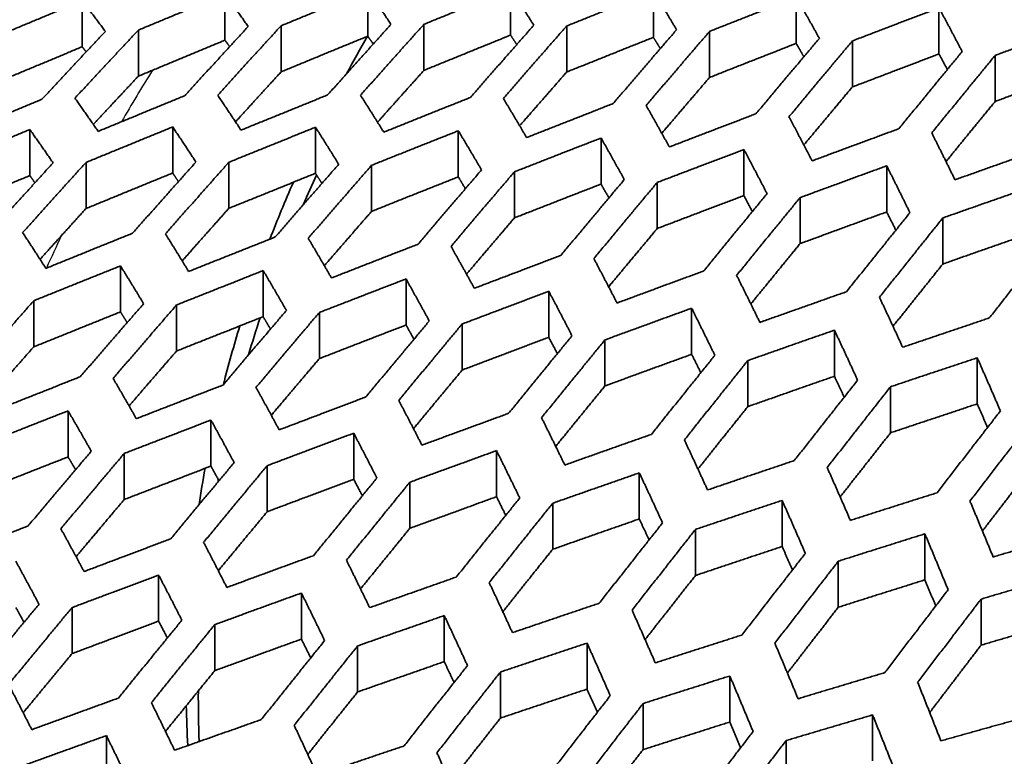
# Model space of a CAD drawing. Units: millimetres. Extents: x 14 to 1080, y -49 to 580.
# Drawn here: x 617 to 629, y 280 to 290 of the extents above; entities that cross this region are included whole.
import ezdxf

# ---------------------------------------------------------------- set-up
doc = ezdxf.new("R2010")
doc.units = ezdxf.units.MM
doc.header["$LTSCALE"] = 2
doc.layers.add('Visible (ISO)', color=7, linetype='Continuous', lineweight=35)
doc.layers.add('Visible Narrow (ISO)', color=7, linetype='Continuous', lineweight=25)

msp = doc.modelspace()

# ---------------------------------------------------------------- linework, layer by layer
at = {"layer": 'Visible (ISO)'}
for p, q in [((621.246, 289.483), (621.246, 290.076)), ((623.084, 289.497), (623.084, 290.09)), ((624.923, 289.468), (624.923, 290.061)), ((617.569, 289.347), (617.569, 289.94)), ((619.407, 289.432), (619.407, 290.025)), ((626.761, 289.39), (626.761, 289.983)), ((628.599, 289.254), (628.599, 289.848)), ((618.292, 288.968), (618.292, 289.561)), ((620.13, 289.024), (620.13, 289.617)), ((621.969, 289.043), (621.969, 289.636)), ((623.807, 289.022), (623.807, 289.615)), ((625.646, 288.952), (625.646, 289.545)), ((627.484, 288.829), (627.484, 289.422)), ((629.323, 288.643), (629.323, 289.236)), ((616.895, 287.688), (616.895, 288.281)), ((618.734, 287.722), (618.734, 288.315)), ((620.572, 287.718), (620.572, 288.311)), ((622.411, 287.672), (622.411, 288.265)), ((624.249, 287.579), (624.249, 288.172)), ((626.088, 287.431), (626.088, 288.024)), ((617.618, 287.264), (617.618, 287.858)), ((619.457, 287.267), (619.457, 287.86)), ((621.295, 287.228), (621.295, 287.821)), ((627.926, 287.221), (627.926, 287.814)), ((623.134, 287.144), (623.134, 287.737)), ((624.972, 287.007), (624.972, 287.6)), ((626.811, 286.812), (626.811, 287.405)), ((628.649, 286.55), (628.649, 287.143)), ((618.061, 285.933), (618.061, 286.526)), ((619.899, 285.872), (619.899, 286.465)), ((621.738, 285.765), (621.738, 286.358)), ((623.576, 285.606), (623.576, 286.199)), ((616.945, 285.484), (616.945, 286.077)), ((618.784, 285.43), (618.784, 286.023)), ((625.415, 285.388), (625.415, 285.981)), ((620.622, 285.332), (620.622, 285.926)), ((622.461, 285.185), (622.461, 285.778)), ((627.253, 285.105), (627.253, 285.698)), ((624.299, 284.98), (624.299, 285.573)), ((626.138, 284.714), (626.138, 285.307)), ((629.092, 284.749), (629.092, 285.342)), ((627.976, 284.377), (627.976, 284.97)), ((617.387, 284.067), (617.387, 284.66)), ((619.226, 283.948), (619.226, 284.541)), ((621.064, 283.779), (621.064, 284.372)), ((618.11, 283.518), (618.11, 284.111)), ((622.903, 283.554), (622.903, 284.147)), ((619.949, 283.36), (619.949, 283.953)), ((624.741, 283.268), (624.741, 283.861)), ((621.787, 283.148), (621.787, 283.741)), ((623.626, 282.877), (623.626, 283.47)), ((626.58, 282.913), (626.58, 283.506)), ((625.464, 282.54), (625.464, 283.133)), ((628.418, 282.483), (628.418, 283.076)), ((627.303, 282.131), (627.303, 282.724)), ((618.553, 281.952), (618.553, 282.545)), ((620.391, 281.721), (620.391, 282.314)), ((629.141, 281.643), (629.141, 282.236)), ((617.438, 281.534), (617.438, 282.127)), ((622.23, 281.431), (622.23, 282.024)), ((619.276, 281.315), (619.276, 281.908)), ((624.068, 281.077), (624.068, 281.67)), ((621.115, 281.041), (621.115, 281.634)), ((622.953, 280.704), (622.953, 281.297)), ((625.907, 280.653), (625.907, 281.246)), ((624.791, 280.299), (624.791, 280.892)), ((627.745, 280.152), (627.745, 280.745)), ((617.88, 279.886), (617.88, 280.479)), ((626.63, 279.821), (626.63, 280.414))]:
    msp.add_line(p, q, dxfattribs=at)
msp.add_ellipse((664.111, 279.735), major_axis=(-58.389, 0), ratio=0.57735, dxfattribs=at)
for centre, major_axis, start_param, end_param in [((664.111, 294.033), (-118.631, 0), 6.246119, 9.461844), ((664.111, 280.802), (-60.969, 0), 5.899304, 8.237863), ((664.111, 279.683), (-63.199, 0), 5.884546, 8.252621), ((664.111, 281.198), (-45.206, 0), 5.960177, 5.979686), ((664.111, 280.99), (-45.047, 0), 6.022421, 6.037616), ((664.111, 281.198), (-45.206, 0), 6.035237, 6.064071), ((664.111, 280.99), (-45.047, 0), 6.094961, 6.1136), ((664.111, 281.198), (-45.206, 0), 6.107738, 6.137042), ((664.111, 281.198), (-45.206, 0), 6.178707, 6.196692), ((664.111, 280.99), (-45.047, 0), 6.175973, 6.177058), ((664.111, 280.99), (-45.047, 0), 6.280689, 6.305773), ((664.111, 281.198), (-45.206, 0), 0.012799, 0.03246)]:
    msp.add_ellipse(centre, major_axis=major_axis, ratio=0.57735, start_param=start_param, end_param=end_param, dxfattribs=at)
msp.add_open_spline([(722.061, 279.733), (722.061, 283.302), (721.078, 286.868), (717.252, 293.656), (714.389, 296.875), (707.058, 302.644), (702.576, 305.188), (692.462, 309.327), (686.83, 310.92), (674.993, 312.998), (668.789, 313.483), (656.433, 313.297), (650.282, 312.627), (638.651, 310.198), (633.172, 308.439), (623.437, 304.002), (619.184, 301.325), (612.343, 295.311), (609.754, 291.975), (606.831, 285.632), (606.162, 282.683), (606.162, 279.733)], degree=3, knots=[5.497787, 5.497787, 5.497787, 5.497787, 5.812382, 5.812382, 6.130774, 6.130774, 6.452015, 6.452015, 6.773422, 6.773422, 7.094582, 7.094582, 7.415652, 7.415652, 7.736846, 7.736846, 8.058287, 8.058287, 8.379332, 8.379332, 8.63938, 8.63938, 8.63938, 8.63938], dxfattribs=at)
for points, weights in [([(620.13, 289.617), (620.695, 289.85), (621.246, 290.076)], [1.0275458677, 1.02798164562, 1.02823681493]), ([(621.246, 290.076), (621.396, 289.859), (621.544, 289.635)], [1.1765252211, 1.17920622991, 1.18167823244]), ([(621.969, 289.636), (622.534, 289.867), (623.084, 290.09)], [1.02894132538, 1.02907794143, 1.02901641554]), ([(623.084, 290.09), (623.234, 289.86), (623.383, 289.624)], [1.2076543955, 1.21017109988, 1.21245125159]), ([(623.807, 289.615), (624.373, 289.841), (624.923, 290.061)], [1.02937614894, 1.02917763233, 1.02876206593]), ([(624.923, 290.061), (625.072, 289.817), (625.221, 289.566)], [1.2401467424, 1.24242624847, 1.24443799501]), ([(616.453, 289.474), (617.018, 289.71), (617.569, 289.94)], [1.02211225642, 1.02304681804, 1.02383162764]), ([(617.569, 289.94), (617.719, 289.744), (617.867, 289.544)], [1.11856151222, 1.12141074228, 1.12409620483]), ([(618.292, 289.561), (618.856, 289.796), (619.407, 290.025)], [1.0252486341, 1.02594957762, 1.02648603477]), ([(619.407, 290.025), (619.557, 289.819), (619.706, 289.607)], [1.14682198452, 1.14960963279, 1.15221242671]), ([(625.646, 289.545), (626.211, 289.768), (626.761, 289.983)], [1.02880010122, 1.02822934631, 1.02742138379]), ([(626.761, 289.983), (626.911, 289.723), (627.06, 289.455)], [1.27387669571, 1.27582817982, 1.27747690607]), ([(627.484, 289.422), (628.05, 289.638), (628.599, 289.848)], [1.02717822489, 1.02619831649, 1.02496003904]), ([(628.599, 289.848), (628.749, 289.571), (628.898, 289.285)], [1.3086355652, 1.3101478493, 1.31131869256]), ([(617.867, 289.544), (617.462, 289.113), (617.051, 288.671)], [1.13378609634, 1.12900217088, 1.12406841304]), ([(617.475, 288.685), (617.887, 289.129), (618.292, 289.561)], [1.13125303258, 1.13633311388, 1.14125989939]), ([(619.706, 289.607), (619.301, 289.168), (618.889, 288.717)], [1.16731092677, 1.16186633882, 1.15625631902]), ([(619.314, 288.722), (619.725, 289.176), (620.13, 289.617)], [1.16408730861, 1.16986998398, 1.17548340936]), ([(621.544, 289.635), (621.14, 289.187), (620.728, 288.726)], [1.20399427459, 1.19776769901, 1.1913585681]), ([(621.152, 288.723), (621.564, 289.186), (621.969, 289.636)], [1.19990501806, 1.20651859366, 1.2129454548]), ([(623.383, 289.624), (622.979, 289.166), (622.566, 288.694)], [1.06950342697, 1.06882819562, 1.06794301306]), ([(622.991, 288.681), (623.403, 289.155), (623.807, 289.615)], [1.06311451816, 1.06375136134, 1.06417461048]), ([(625.221, 289.566), (624.818, 289.098), (624.405, 288.616)], [1.05229648377, 1.05248460291, 1.05244621418]), ([(624.829, 288.591), (625.242, 289.075), (625.646, 289.545)], [1.04995217484, 1.04984307031, 1.04950342339]), ([(629.323, 289.236), (629.889, 289.445), (630.438, 289.647)], [1.02449965449, 1.02307579714, 1.02137181072]), ([(619.407, 289.432), (618.856, 289.203), (618.292, 288.968)], [1.02644845045, 1.02585527511, 1.0250977001]), ([(619.468, 289.348), (619.437, 289.39), (619.407, 289.432)], [1.14353881663, 1.14298692879, 1.14242756955]), ([(621.246, 289.483), (620.695, 289.257), (620.13, 289.024)], [1.02841149893, 1.02809620542, 1.02760032707]), ([(621.316, 289.381), (621.281, 289.433), (621.246, 289.483)], [1.17319040167, 1.17257954507, 1.17195738918]), ([(623.084, 289.497), (622.534, 289.274), (621.969, 289.043)], [1.02941450496, 1.02941241103, 1.02921211934]), ([(623.164, 289.375), (623.124, 289.436), (623.084, 289.497)], [1.20421431618, 1.20356686813, 1.20290288967]), ([(624.923, 289.468), (624.373, 289.248), (623.807, 289.022)], [1.029395412, 1.02974380873, 1.02987500045]), ([(625.012, 289.323), (624.967, 289.396), (624.923, 289.468)], [1.23652615886, 1.23587540934, 1.23520113816]), ([(627.06, 289.455), (626.656, 288.977), (626.243, 288.484)], [1.04133390229, 1.04212701515, 1.0426757229]), ([(626.668, 288.445), (627.081, 288.941), (627.484, 289.422)], [1.04069993507, 1.04003038223, 1.03911215668]), ([(617.569, 289.347), (617.018, 289.117), (616.453, 288.881)], [1.02359219924, 1.02275396234, 1.02176610921]), ([(617.62, 289.28), (617.594, 289.314), (617.569, 289.347)], [1.11529314302, 1.11481423478, 1.1143305899]), ([(626.761, 289.39), (626.211, 289.175), (625.646, 288.952)], [1.02830257346, 1.02903980854, 1.02953955824]), ([(626.86, 289.218), (626.81, 289.304), (626.761, 289.39)], [1.2699732399, 1.26936627129, 1.26872664567]), ([(628.898, 289.285), (628.495, 288.796), (628.082, 288.291)], [1.03219879503, 1.03350910953, 1.03455623529]), ([(628.599, 289.254), (628.05, 289.045), (627.484, 288.829)], [1.02610246324, 1.02726650512, 1.02817175114]), ([(628.506, 288.238), (628.92, 288.745), (629.323, 289.236)], [1.03281977852, 1.03166565582, 1.03024391898]), ([(628.708, 289.053), (628.654, 289.154), (628.599, 289.254)], [1.30431412565, 1.30381478785, 1.30327114417]), ([(620.13, 289.024), (619.838, 288.705), (619.542, 288.38)], [1.17056427564, 1.16652196054, 1.16239150925]), ([(621.969, 289.043), (621.672, 288.713), (621.371, 288.376)], [1.20772064912, 1.20302133902, 1.19822176996]), ([(623.807, 289.022), (623.506, 288.679), (623.201, 288.329)], [1.06703314742, 1.06659819972, 1.0660446233]), ([(630.438, 289.054), (629.889, 288.852), (629.323, 288.643)], [1.02278982676, 1.02441618633, 1.0257618115]), ([(618.292, 288.968), (618.004, 288.661), (617.712, 288.347)], [1.1366163207, 1.13312254746, 1.1295513703]), ([(625.646, 288.952), (625.341, 288.597), (625.03, 288.233)], [1.05134409705, 1.05151756107, 1.0515591433]), ([(627.484, 288.829), (627.175, 288.46), (626.86, 288.083)], [1.04078913397, 1.04142023837, 1.04190488225]), ([(617.051, 288.671), (616.5, 288.443), (615.936, 288.209)], [1.02379195823, 1.02296433911, 1.0219887601]), ([(617.774, 288.258), (617.625, 288.474), (617.475, 288.685)], [1.12480164184, 1.12246744462, 1.11996651551]), ([(618.889, 288.717), (618.339, 288.49), (617.774, 288.258)], [1.02663949372, 1.02604472503, 1.02528797115]), ([(619.613, 288.273), (619.464, 288.5), (619.314, 288.722)], [1.15160494566, 1.14940148805, 1.14701083791]), ([(620.728, 288.726), (620.177, 288.503), (619.613, 288.273)], [1.0286812379, 1.02834857826, 1.02783870921]), ([(621.451, 288.248), (621.302, 288.488), (621.152, 288.723)], [1.1794747728, 1.17745531773, 1.17522556424]), ([(622.566, 288.694), (622.016, 288.474), (621.451, 288.248)], [1.02986880764, 1.02982916056, 1.02959589889]), ([(623.29, 288.178), (623.141, 288.433), (622.991, 288.681)], [1.2083178099, 1.20654797165, 1.20454192054]), ([(629.323, 288.643), (629.009, 288.261), (628.69, 287.869)], [1.03190175951, 1.03293906044, 1.03381422151]), ([(624.405, 288.616), (623.855, 288.4), (623.29, 288.178)], [1.03016237322, 1.03044762494, 1.03052175649]), ([(625.128, 288.057), (624.979, 288.328), (624.829, 288.591)], [1.23798495777, 1.23654448286, 1.23483901788]), ([(626.243, 288.484), (625.693, 288.274), (625.128, 288.057)], [1.02953663264, 1.03017862196, 1.03059105191]), ([(626.966, 287.878), (626.817, 288.166), (626.668, 288.445)], [1.26825691684, 1.26724111568, 1.26592881031]), ([(615.78, 287.82), (616.344, 288.053), (616.895, 288.281)], [1.02193953035, 1.02292991063, 1.02377297083]), ([(616.895, 288.281), (617.045, 288.069), (617.194, 287.852)], [1.11231966393, 1.11474250857, 1.11700358428]), ([(617.618, 287.858), (618.183, 288.089), (618.734, 288.315)], [1.02529540374, 1.02607170657, 1.02668688829]), ([(618.734, 288.315), (618.884, 288.091), (619.033, 287.863)], [1.13863288935, 1.14094491999, 1.14307569014]), ([(619.457, 287.86), (620.022, 288.088), (620.572, 288.311)], [1.02793082593, 1.02846606692, 1.02882524274]), ([(620.572, 288.311), (620.722, 288.076), (620.871, 287.834)], [1.16605009188, 1.16820261867, 1.17015193448]), ([(621.295, 287.821), (621.86, 288.047), (622.411, 288.265)], [1.02980609438, 1.03007185442, 1.03014549102]), ([(622.411, 288.265), (622.561, 288.017), (622.71, 287.761)], [1.19450157051, 1.19643448797, 1.1981396446]), ([(628.082, 288.291), (627.532, 288.089), (626.966, 287.878)], [1.02798868998, 1.02901772123, 1.02979809912]), ([(623.134, 287.737), (623.699, 287.958), (624.249, 288.172)], [1.03088985246, 1.03085690853, 1.03061476017]), ([(624.249, 288.172), (624.399, 287.908), (624.548, 287.637)], [1.22386831883, 1.22550840543, 1.22689354372]), ([(628.805, 287.634), (628.656, 287.94), (628.506, 288.238)], [1.29882908672, 1.29834947359, 1.29753950149]), ([(624.972, 287.6), (625.538, 287.816), (626.088, 288.024)], [1.03116448959, 1.03080378181, 1.03021594208]), ([(626.088, 288.024), (626.237, 287.744), (626.386, 287.456)], [1.25396825477, 1.25522774577, 1.25620259095]), ([(629.92, 288.03), (629.371, 287.836), (628.805, 287.634)], [1.0255481019, 1.02699093252, 1.02816577607]), ([(617.194, 287.852), (616.789, 287.408), (616.378, 286.953)], [1.12992733828, 1.12478339014, 1.11949678883]), ([(616.802, 286.954), (617.213, 287.412), (617.618, 287.858)], [1.12640299582, 1.13184150537, 1.13713436335]), ([(619.033, 287.863), (618.628, 287.41), (618.216, 286.945)], [1.16218499224, 1.15635472185, 1.15036842803]), ([(618.64, 286.938), (619.052, 287.405), (619.457, 287.86)], [1.15785191013, 1.16401587687, 1.17002060207]), ([(620.871, 287.834), (620.467, 287.373), (620.055, 286.898)], [1.19726763671, 1.19063251556, 1.1838271174]), ([(620.479, 286.881), (620.891, 287.358), (621.295, 287.821)], [1.07155492359, 1.07319385118, 1.07464372666]), ([(622.71, 287.761), (622.305, 287.29), (621.893, 286.805)], [1.05783802288, 1.05725940597, 1.05648051147]), ([(626.811, 287.405), (627.376, 287.613), (627.926, 287.814)], [1.03063327217, 1.02991728479, 1.02895567565]), ([(627.926, 287.814), (628.076, 287.517), (628.225, 287.21)], [1.28454114407, 1.28531695926, 1.28577629457]), ([(616.895, 287.688), (616.344, 287.46), (615.78, 287.227)], [1.02349758982, 1.02260079581, 1.02155682868]), ([(616.96, 287.595), (616.928, 287.642), (616.895, 287.688)], [1.10920750565, 1.10869049647, 1.10816587418]), ([(618.734, 287.722), (618.183, 287.496), (617.618, 287.264)], [1.02660755126, 1.02593523306, 1.02510189589]), ([(618.808, 287.611), (618.771, 287.666), (618.734, 287.722)], [1.13545172554, 1.13489439592, 1.13432607238]), ([(620.572, 287.718), (620.022, 287.495), (619.457, 287.267)], [1.02895300561, 1.02853314422, 1.02793726248]), ([(620.655, 287.587), (620.614, 287.653), (620.572, 287.718)], [1.16275193059, 1.1621747102, 1.16158202421]), ([(622.411, 287.672), (621.86, 287.454), (621.295, 287.228)], [1.03049239365, 1.03035439056, 1.03002423656]), ([(622.317, 286.777), (622.73, 287.264), (623.134, 287.737)], [1.05401354036, 1.05463033529, 1.05504336036]), ([(622.502, 287.519), (622.457, 287.596), (622.411, 287.672)], [1.1910217369, 1.19045348916, 1.18986397311]), ([(624.548, 287.637), (624.144, 287.156), (623.731, 286.661)], [1.04755566822, 1.04760525533, 1.04743916392]), ([(624.249, 287.579), (623.699, 287.365), (623.134, 287.144)], [1.03119396397, 1.03136795303, 1.03133262024]), ([(624.156, 286.62), (624.569, 287.118), (624.972, 287.6)], [1.04574830675, 1.04579597148, 1.04562431494]), ([(624.35, 287.401), (624.299, 287.49), (624.249, 287.579)], [1.2201218447, 1.21960177188, 1.21905304816]), ([(628.649, 287.143), (629.215, 287.343), (629.765, 287.535)], [1.02932952555, 1.02823414033, 1.02687449417]), ([(626.088, 287.431), (625.538, 287.223), (624.972, 287.007)], [1.03104195414, 1.03155775427, 1.03184619468]), ([(626.386, 287.456), (625.983, 286.965), (625.57, 286.46)], [1.03975836354, 1.0403030018, 1.04061598978]), ([(625.994, 286.404), (626.408, 286.912), (626.811, 287.405)], [1.03918602673, 1.0387728113, 1.03812420231]), ([(626.197, 287.225), (626.142, 287.328), (626.088, 287.431)], [1.24984634894, 1.24942587647, 1.24896756167]), ([(617.618, 287.264), (617.324, 286.941), (617.026, 286.61)], [1.1324425675, 1.12860667527, 1.12469396503]), ([(619.457, 287.267), (619.159, 286.932), (618.856, 286.59)], [1.16505355099, 1.16063975528, 1.15613955391]), ([(621.295, 287.228), (620.993, 286.882), (620.686, 286.528)], [1.20052176305, 1.19542322686, 1.19022777361]), ([(623.134, 287.144), (622.828, 286.785), (622.516, 286.419)], [1.05666026315, 1.05625557435, 1.05573369228]), ([(627.926, 287.221), (627.376, 287.02), (626.811, 286.812)], [1.03004472295, 1.03093035126, 1.03156999654]), ([(628.225, 287.21), (627.822, 286.71), (627.408, 286.193)], [1.03297999564, 1.03395487657, 1.03468180325]), ([(627.833, 286.122), (628.246, 286.641), (628.649, 287.143)], [1.03339866359, 1.03258301411, 1.03151563348]), ([(628.044, 286.985), (627.985, 287.104), (627.926, 287.221)], [1.27990834907, 1.27965268353, 1.27934801143]), ([(624.972, 287.007), (624.662, 286.636), (624.347, 286.257)], [1.04695962364, 1.04701657294, 1.04694392023]), ([(617.101, 286.494), (616.952, 286.727), (616.802, 286.954)], [1.11618036338, 1.11426862256, 1.11219359787]), ([(618.216, 286.945), (617.665, 286.723), (617.101, 286.494)], [1.0268402585, 1.02614775703, 1.02529734736]), ([(618.939, 286.454), (618.79, 286.699), (618.64, 286.938)], [1.140840648, 1.13910149798, 1.13718047367]), ([(620.055, 286.898), (619.504, 286.679), (618.939, 286.454)], [1.02932843483, 1.02887055104, 1.02824077093]), ([(620.778, 286.37), (620.629, 286.629), (620.479, 286.881)], [1.16623534533, 1.16472286614, 1.16300789972]), ([(629.765, 286.942), (629.215, 286.75), (628.649, 286.55)], [1.02824515888, 1.02952484528, 1.03053975026]), ([(630.063, 286.891), (629.661, 286.381), (629.247, 285.855)], [1.02687102728, 1.02823062774, 1.02932596971]), ([(621.893, 286.805), (621.342, 286.591), (620.778, 286.37)], [1.03112179451, 1.03092345234, 1.03053832308]), ([(622.616, 286.237), (622.467, 286.511), (622.317, 286.777)], [1.19223180825, 1.19101050436, 1.18956407673]), ([(626.811, 286.812), (626.497, 286.428), (626.177, 286.036)], [1.03943053348, 1.03986695414, 1.04016057076]), ([(623.731, 286.661), (623.181, 286.452), (622.616, 286.237)], [1.03221117492, 1.03229715642, 1.03218067758]), ([(624.455, 286.048), (624.305, 286.338), (624.156, 286.62)], [1.21864419134, 1.21778981948, 1.21668578914]), ([(616.945, 286.077), (617.51, 286.304), (618.061, 286.526)], [1.02528800373, 1.02616339385, 1.02688193721]), ([(618.061, 286.526), (618.211, 286.286), (618.36, 286.039)], [1.12899304644, 1.13085147721, 1.13253382155]), ([(628.649, 286.55), (628.332, 286.154), (628.007, 285.748)], [1.03285157827, 1.03362768726, 1.03424717066]), ([(618.784, 286.023), (619.348, 286.247), (619.899, 286.465)], [1.02833148776, 1.02899269572, 1.02948336067]), ([(619.899, 286.465), (620.049, 286.212), (620.198, 285.952)], [1.15410267118, 1.15575903743, 1.15721972727]), ([(620.622, 285.926), (621.187, 286.145), (621.738, 286.358)], [1.0307644221, 1.03118876586, 1.03142802752]), ([(621.738, 286.358), (621.887, 286.091), (622.037, 285.816)], [1.17989321074, 1.18128786647, 1.18246538274]), ([(625.57, 286.46), (625.02, 286.258), (624.455, 286.048)], [1.03260757978, 1.03300141907, 1.03317653952]), ([(626.293, 285.798), (626.144, 286.106), (625.994, 286.404)], [1.24522349776, 1.24482332065, 1.24414735814]), ([(622.461, 285.778), (623.026, 285.992), (623.576, 286.199)], [1.03258438198, 1.03274944126, 1.03271416294]), ([(623.576, 286.199), (623.726, 285.916), (623.875, 285.626)], [1.2062067741, 1.20726948159, 1.20809183665]), ([(627.408, 286.193), (626.858, 285.999), (626.293, 285.798)], [1.03235087296, 1.03307337134, 1.03356059685]), ([(628.132, 285.478), (627.982, 285.805), (627.833, 286.122)], [1.27164868706, 1.27180077951, 1.27164991357]), ([(616.129, 285.149), (616.541, 285.619), (616.945, 286.077)], [1.11959479377, 1.12535280041, 1.13097384183]), ([(618.36, 286.039), (617.955, 285.575), (617.543, 285.098)], [1.15483920535, 1.14866950794, 1.14235426274]), ([(617.967, 285.077), (618.379, 285.557), (618.784, 286.023)], [1.1494377143, 1.15593283633, 1.16227979241]), ([(624.299, 285.573), (624.864, 285.781), (625.415, 285.981)], [1.03380843928, 1.03369310195, 1.03336165583]), ([(625.415, 285.981), (625.564, 285.682), (625.714, 285.374)], [1.23282696071, 1.23347652938, 1.23386107101]), ([(618.061, 285.933), (617.51, 285.711), (616.945, 285.484)], [1.0267460417, 1.02596971908, 1.02503667247]), ([(618.147, 285.795), (618.104, 285.864), (618.061, 285.933)], [1.12582300826, 1.12530719334, 1.12477699246]), ([(619.899, 285.872), (619.348, 285.654), (618.784, 285.43)], [1.0295498524, 1.02899765002, 1.02827497631]), ([(620.198, 285.952), (619.794, 285.479), (619.382, 284.992)], [1.06139784448, 1.06004971205, 1.05852473592]), ([(619.806, 284.961), (620.218, 285.45), (620.622, 285.926)], [1.05548190242, 1.05679167098, 1.05792145617]), ([(619.993, 285.712), (619.946, 285.792), (619.899, 285.872)], [1.15075470173, 1.15025563725, 1.1497373406]), ([(629.247, 285.855), (628.697, 285.67), (628.132, 285.478)], [1.03152102822, 1.03258836209, 1.03340396493]), ([(621.738, 285.765), (621.187, 285.552), (620.622, 285.332)], [1.03171029523, 1.03140553946, 1.03091570893]), ([(622.037, 285.816), (621.633, 285.334), (621.22, 284.838)], [1.05048346285, 1.04987103057, 1.04906813398]), ([(621.644, 284.794), (622.057, 285.293), (622.461, 285.778)], [1.04761130631, 1.04829194053, 1.04877894362]), ([(621.84, 285.581), (621.789, 285.674), (621.738, 285.765)], [1.17629639991, 1.17584688022, 1.17537209904]), ([(623.576, 285.606), (623.026, 285.399), (622.461, 285.185)], [1.03322741012, 1.03319303354, 1.03295824677]), ([(623.875, 285.626), (623.471, 285.134), (623.059, 284.628)], [1.04383905208, 1.04372070978, 1.04339809736]), ([(623.687, 285.396), (623.631, 285.502), (623.576, 285.606)], [1.20227257834, 1.20191446454, 1.20152373179]), ([(626.138, 285.307), (626.703, 285.506), (627.253, 285.698)], [1.03448153551, 1.03406739683, 1.03342115033]), ([(627.253, 285.698), (627.403, 285.381), (627.552, 285.054)], [1.25946912996, 1.25961387026, 1.25946795324]), ([(616.945, 285.484), (616.646, 285.144), (616.342, 284.799)], [1.12624097064, 1.12209036108, 1.11786475836]), ([(623.483, 284.571), (623.896, 285.08), (624.299, 285.573)], [1.04225680771, 1.04248268473, 1.04250107949]), ([(618.784, 285.43), (618.48, 285.08), (618.173, 284.723)], [1.15727323088, 1.15252528885, 1.14769407406]), ([(625.415, 285.388), (624.864, 285.188), (624.299, 284.98)], [1.03412350092, 1.03438091476, 1.03442204924]), ([(625.714, 285.374), (625.31, 284.873), (624.897, 284.357)], [1.03833723451, 1.03862712775, 1.03869880114]), ([(625.533, 285.15), (625.474, 285.27), (625.415, 285.388)], [1.22844750296, 1.22823267347, 1.22797644256]), ([(620.622, 285.332), (620.315, 284.971), (620.003, 284.602)], [1.05956288654, 1.05859216443, 1.05751749269]), ([(625.321, 284.285), (625.735, 284.804), (626.138, 285.307)], [1.03768901778, 1.03753431909, 1.0371581807]), ([(627.976, 284.97), (628.541, 285.16), (629.092, 285.342)], [1.03468765625, 1.03396080422, 1.03298599871]), ([(629.092, 285.342), (629.241, 285.006), (629.39, 284.659)], [1.28577256484, 1.28531195183, 1.28453486632]), ([(617.543, 285.098), (616.992, 284.88), (616.428, 284.656)], [1.02699228195, 1.02617736812, 1.02520944381]), ([(622.461, 285.185), (622.15, 284.811), (621.834, 284.43)], [1.04978318333, 1.04933013592, 1.04876236305]), ([(627.253, 285.105), (626.703, 284.913), (626.138, 284.714)], [1.03445261099, 1.03502020357, 1.0353553992]), ([(627.379, 284.836), (627.316, 284.971), (627.253, 285.105)], [1.25451663005, 1.25450737435, 1.25444649995]), ([(618.266, 284.559), (618.117, 284.822), (617.967, 285.077)], [1.12883937862, 1.12753426271, 1.12605397584]), ([(619.382, 284.992), (618.831, 284.779), (618.266, 284.559)], [1.02999798646, 1.02938738461, 1.02861105664]), ([(624.299, 284.98), (623.985, 284.596), (623.665, 284.202)], [1.0434537755, 1.04337067215, 1.043161574]), ([(627.552, 285.054), (627.149, 284.544), (626.736, 284.019)], [1.03341649913, 1.03406275841, 1.03447691219]), ([(627.16, 283.93), (627.573, 284.458), (627.976, 284.97)], [1.03355639703, 1.03306918089, 1.03234669491]), ([(620.105, 284.415), (619.956, 284.692), (619.806, 284.961)], [1.15180221245, 1.15075557318, 1.14951569262]), ([(621.22, 284.838), (620.669, 284.629), (620.105, 284.415)], [1.03247829864, 1.03209078544, 1.0315241729]), ([(621.943, 284.218), (621.794, 284.51), (621.644, 284.794)], [1.17504650891, 1.17431937184, 1.1733795786]), ([(626.138, 284.714), (625.82, 284.317), (625.496, 283.911)], [1.03814696707, 1.03837899405, 1.03847333062]), ([(629.092, 284.749), (628.541, 284.567), (627.976, 284.377)], [1.03431315838, 1.03520438576, 1.03584722878]), ([(629.225, 284.446), (629.158, 284.598), (629.092, 284.749)], [1.28010063208, 1.28036911679, 1.28057445382]), ([(616.272, 284.221), (616.836, 284.443), (617.387, 284.66)], [1.02516770585, 1.02616627958, 1.02701308081]), ([(617.387, 284.66), (617.537, 284.403), (617.686, 284.14)], [1.11809075072, 1.11952330413, 1.12078625]), ([(623.059, 284.628), (622.508, 284.426), (621.943, 284.218)], [1.03445784027, 1.0343109848, 1.03397113965]), ([(629.39, 284.659), (628.988, 284.14), (628.574, 283.605)], [1.02895302211, 1.02991453697, 1.03063043572]), ([(618.11, 284.111), (618.675, 284.329), (619.226, 284.541)], [1.02868426826, 1.02949837987, 1.03014829857]), ([(619.226, 284.541), (619.376, 284.271), (619.525, 283.994)], [1.14091377704, 1.14211189662, 1.14312322188]), ([(623.782, 283.962), (623.632, 284.271), (623.483, 284.571)], [1.19836670977, 1.19802844339, 1.19745699781]), ([(628.998, 283.498), (629.412, 284.035), (629.815, 284.556)], [1.02979690086, 1.02901677291, 1.02798800485]), ([(619.949, 283.953), (620.513, 284.166), (621.064, 284.372)], [1.03175058139, 1.03236352502, 1.03279924894]), ([(621.064, 284.372), (621.214, 284.087), (621.363, 283.795)], [1.16410804908, 1.16501482532, 1.16571637555]), ([(624.897, 284.357), (624.346, 284.163), (623.782, 283.962)], [1.03598918324, 1.03609815837, 1.03599993972]), ([(627.976, 284.377), (627.655, 283.969), (627.327, 283.551)], [1.03339129467, 1.03390500185, 1.03426907609]), ([(625.62, 283.641), (625.471, 283.968), (625.321, 284.285)], [1.22150387066, 1.22163159333, 1.22150490067]), ([(617.686, 284.14), (617.282, 283.664), (616.87, 283.176)], [1.14533677007, 1.13887820408, 1.13228528744]), ([(617.294, 283.142), (617.706, 283.633), (618.11, 284.111)], [1.05688002812, 1.05901851881, 1.06099867648]), ([(621.787, 283.741), (622.352, 283.948), (622.903, 284.147)], [1.03439721828, 1.03479360895, 1.03499928931]), ([(622.903, 284.147), (623.052, 283.847), (623.202, 283.538)], [1.18749240134, 1.18804293523, 1.1883687893]), ([(617.387, 284.067), (616.836, 283.85), (616.272, 283.628)], [1.02680429814, 1.02589874978, 1.02484157782]), ([(617.484, 283.902), (617.435, 283.985), (617.387, 284.067)], [1.11486677053, 1.114426021, 1.11396785876]), ([(619.525, 283.994), (619.121, 283.509), (618.708, 283.012)], [1.05060798971, 1.049384488, 1.04799282106]), ([(619.132, 282.967), (619.545, 283.466), (619.949, 283.953)], [1.04667775283, 1.04793219951, 1.04901565035]), ([(626.736, 284.019), (626.185, 283.834), (625.62, 283.641)], [1.03716450361, 1.03754054098, 1.0376951384]), ([(629.815, 283.963), (629.491, 283.544), (629.159, 283.114)], [1.02908967761, 1.02985749418, 1.03046375623]), ([(619.226, 283.948), (618.675, 283.736), (618.11, 283.518)], [1.03013789397, 1.02942515219, 1.02854832236]), ([(619.33, 283.76), (619.278, 283.854), (619.226, 283.948)], [1.13745882718, 1.13706722192, 1.136653231]), ([(623.626, 283.47), (624.19, 283.669), (624.741, 283.861)], [1.03668282953, 1.03684976697, 1.0368122415]), ([(624.741, 283.861), (624.891, 283.544), (625.04, 283.217)], [1.21083472852, 1.2109565563, 1.21083359592]), ([(627.459, 283.249), (627.309, 283.595), (627.16, 283.93)], [1.24414188751, 1.24481895797, 1.24522024882]), ([(621.064, 283.779), (620.513, 283.573), (619.949, 283.36)], [1.03300277925, 1.03249984675, 1.03181974369]), ([(621.363, 283.795), (620.959, 283.302), (620.547, 282.795)], [1.04485673198, 1.04415755067, 1.04327800266]), ([(620.971, 282.737), (621.384, 283.246), (621.787, 283.741)], [1.04241407762, 1.04319678169, 1.04379631652]), ([(621.176, 283.566), (621.12, 283.673), (621.064, 283.779)], [1.16034933506, 1.16004129268, 1.15970489894]), ([(628.574, 283.605), (628.023, 283.431), (627.459, 283.249)], [1.03813241763, 1.03878084868, 1.03919388885]), ([(618.11, 283.518), (617.803, 283.154), (617.49, 282.782)], [1.1472954601, 1.14225610343, 1.13713774405]), ([(622.903, 283.554), (622.352, 283.354), (621.787, 283.148)], [1.03543540402, 1.03515776688, 1.03468939914]), ([(623.202, 283.538), (622.798, 283.036), (622.385, 282.52)], [1.04057236927, 1.04027271099, 1.03978056828]), ([(622.809, 282.448), (623.222, 282.966), (623.626, 283.47)], [1.03903968599, 1.0394522577, 1.03966956306]), ([(623.022, 283.314), (622.962, 283.435), (622.903, 283.554)], [1.18334284522, 1.18316020522, 1.1829421975]), ([(625.464, 283.133), (626.029, 283.323), (626.58, 283.506)], [1.03870643554, 1.03863503555, 1.0383454222]), ([(626.58, 283.506), (626.729, 283.171), (626.879, 282.825)], [1.23384693928, 1.23346126552, 1.23281058058]), ([(629.297, 282.778), (629.147, 283.144), (628.998, 283.498)], [1.26590726539, 1.26722060285, 1.26823746011]), ([(619.949, 283.36), (619.638, 282.985), (619.321, 282.602)], [1.04972072043, 1.04880073883, 1.04777923802]), ([(624.741, 283.268), (624.19, 283.076), (623.626, 282.877)], [1.03750410518, 1.03746447748, 1.03722028102]), ([(625.04, 283.217), (624.637, 282.707), (624.224, 282.182)], [1.03680601612, 1.03684361907, 1.03667676142]), ([(624.867, 282.998), (624.804, 283.134), (624.741, 283.268)], [1.20619274751, 1.20618496313, 1.20613374604]), ([(616.87, 283.176), (616.318, 282.963), (615.754, 282.745)], [1.02702753471, 1.02606465369, 1.02495436736]), ([(617.593, 282.591), (617.444, 282.87), (617.294, 283.142)], [1.11580798122, 1.11490261331, 1.11382984974]), ([(621.787, 283.148), (621.473, 282.762), (621.153, 282.368)], [1.04439324355, 1.04385617453, 1.04320779787]), ([(624.648, 282.094), (625.061, 282.621), (625.464, 283.133)], [1.03599487047, 1.03609315989, 1.03598426412]), ([(627.303, 282.724), (627.867, 282.904), (628.418, 283.076)], [1.04062611101, 1.04031349847, 1.03976924556]), ([(628.418, 283.076), (628.567, 282.721), (628.717, 282.356)], [1.25618267809, 1.25520665578, 1.25394601191]), ([(630.412, 283.11), (629.862, 282.948), (629.297, 282.778)], [1.03912419952, 1.04004198789, 1.04071111611]), ([(618.708, 283.012), (618.157, 282.804), (617.593, 282.591)], [1.03062099468, 1.02982895619, 1.02887806905]), ([(619.431, 282.386), (619.282, 282.68), (619.132, 282.967)], [1.13641900243, 1.13579382456, 1.13498566623]), ([(623.626, 282.877), (623.308, 282.48), (622.984, 282.074)], [1.04030903566, 1.04007401384, 1.03971765839]), ([(626.58, 282.913), (626.029, 282.73), (625.464, 282.54)], [1.03932318614, 1.03952985709, 1.03951810441]), ([(626.879, 282.825), (626.476, 282.307), (626.062, 281.773)], [1.03335826162, 1.03368954343, 1.0338047276]), ([(626.713, 282.612), (626.646, 282.763), (626.58, 282.913)], [1.22859747995, 1.22882118669, 1.22899243699]), ([(616.714, 282.723), (616.864, 282.45), (617.013, 282.17)], [1.10614280135, 1.10718160263, 1.108058269]), ([(620.547, 282.795), (619.995, 282.594), (619.431, 282.386)], [1.0338750975, 1.03326610268, 1.03248636441]), ([(621.27, 282.126), (621.12, 282.435), (620.971, 282.737)], [1.15704321049, 1.15675413585, 1.15626570921]), ([(626.486, 281.668), (626.9, 282.204), (627.303, 282.724)], [1.03317321781, 1.03299827422, 1.03260462378]), ([(629.141, 282.236), (629.706, 282.404), (630.257, 282.563)], [1.04269000092, 1.04214194761, 1.04134950916]), ([(617.438, 282.127), (618.002, 282.339), (618.553, 282.545)], [1.02891704313, 1.02991246367, 1.0307507061]), ([(618.553, 282.545), (618.703, 282.258), (618.852, 281.964)], [1.1267390384, 1.12752059459, 1.12812517376]), ([(622.385, 282.52), (621.834, 282.326), (621.27, 282.126)], [1.03685715721, 1.03644097552, 1.03584184791]), ([(623.108, 281.804), (622.959, 282.13), (622.809, 282.448)], [1.17746906022, 1.17757767021, 1.17747006065]), ([(625.464, 282.54), (625.143, 282.132), (624.816, 281.715)], [1.03669221308, 1.03671818674, 1.03661264912]), ([(628.418, 282.483), (627.867, 282.311), (627.303, 282.131)], [1.04107459632, 1.04152926854, 1.04175196316]), ([(628.558, 282.148), (628.488, 282.317), (628.418, 282.483)], [1.2501999872, 1.25071770264, 1.25117318438]), ([(619.276, 281.908), (619.84, 282.114), (620.391, 282.314)], [1.03269863612, 1.03353247995, 1.03419758289]), ([(620.391, 282.314), (620.541, 282.012), (620.69, 281.702)], [1.14744287334, 1.1479146173, 1.14819381331]), ([(628.717, 282.356), (628.314, 281.83), (627.901, 281.289)], [1.03021440272, 1.03080197368, 1.03116242762]), ([(624.224, 282.182), (623.673, 281.996), (623.108, 281.804)], [1.03967745765, 1.03945997364, 1.03904722295]), ([(628.325, 281.165), (628.739, 281.709), (629.141, 282.236)], [1.03059013775, 1.03017810181, 1.02953652827]), ([(617.013, 282.17), (616.609, 281.684), (616.197, 281.185)], [1.04869575126, 1.04685071216, 1.04485753244]), ([(616.621, 281.138), (617.033, 281.639), (617.438, 282.127)], [1.04335866558, 1.04516596723, 1.04682243102]), ([(616.82, 281.937), (616.767, 282.034), (616.714, 282.13)], [1.10282179534, 1.10247813821, 1.10211454563]), ([(624.947, 281.415), (624.797, 281.759), (624.648, 282.094)], [1.19744230569, 1.19801473527, 1.19835399867]), ([(627.303, 282.131), (626.979, 281.713), (626.648, 281.284)], [1.03338167778, 1.03363924004, 1.03375514261]), ([(618.553, 281.952), (618.002, 281.746), (617.438, 281.534)], [1.0306464121, 1.02974336621, 1.02868328764]), ([(618.852, 281.964), (618.448, 281.469), (618.035, 280.962)], [1.0431453055, 1.04192737894, 1.04055007997]), ([(618.665, 281.735), (618.609, 281.844), (618.553, 281.952)], [1.12314383084, 1.12287645834, 1.12258425639]), ([(621.115, 281.634), (621.679, 281.832), (622.23, 282.024)], [1.03628252508, 1.03694728522, 1.03743147454]), ([(622.23, 282.024), (622.379, 281.707), (622.529, 281.38)], [1.16806291144, 1.16816671704, 1.16806194638]), ([(630.257, 281.97), (629.706, 281.811), (629.141, 281.643)], [1.04304471763, 1.04373960793, 1.04418962067]), ([(618.46, 280.903), (618.872, 281.412), (619.276, 281.908)], [1.03995544375, 1.04123080511, 1.0423442947]), ([(620.391, 281.721), (619.84, 281.521), (619.276, 281.315)], [1.03430835045, 1.03357334594, 1.03266969987]), ([(620.69, 281.702), (620.286, 281.2), (619.874, 280.684)], [1.0400407995, 1.03922979267, 1.03824868917]), ([(620.511, 281.479), (620.451, 281.6), (620.391, 281.721)], [1.1435023139, 1.14334538595, 1.14315794551]), ([(622.953, 281.297), (623.517, 281.487), (624.068, 281.67)], [1.03978860395, 1.04028095942, 1.04058083068]), ([(624.068, 281.67), (624.218, 281.336), (624.367, 280.992)], [1.18836576576, 1.18803887431, 1.18748730766]), ([(626.062, 281.773), (625.511, 281.598), (624.947, 281.415)], [1.04251127958, 1.04249249241, 1.04226623084]), ([(626.785, 280.953), (626.636, 281.316), (626.486, 281.668)], [1.21666597881, 1.21777102542, 1.2186264332]), ([(620.298, 280.611), (620.711, 281.129), (621.115, 281.634)], [1.03777973375, 1.03868244394, 1.03941261766]), ([(629.141, 281.643), (628.814, 281.215), (628.48, 280.776)], [1.03037583934, 1.03083863482, 1.03114990001]), ([(617.438, 281.534), (617.126, 281.157), (616.809, 280.773)], [1.04735941432, 1.04597855427, 1.0445080415]), ([(622.23, 281.431), (621.679, 281.239), (621.115, 281.041)], [1.03778249076, 1.03722263023, 1.03648224008]), ([(622.356, 281.162), (622.293, 281.297), (622.23, 281.431)], [1.16369507457, 1.16368842714, 1.16364480234]), ([(619.276, 281.315), (618.961, 280.928), (618.641, 280.533)], [1.04258332871, 1.04164282856, 1.04060392505]), ([(622.529, 281.38), (622.125, 280.87), (621.712, 280.346)], [1.03742474592, 1.03694069473, 1.03627607459]), ([(622.136, 280.258), (622.55, 280.785), (622.953, 281.297)], [1.03583572595, 1.03643474094, 1.03685081243]), ([(627.901, 281.289), (627.349, 281.124), (626.785, 280.953)], [1.04563823692, 1.04580936498, 1.04576118263]), ([(624.791, 280.892), (625.356, 281.073), (625.907, 281.246)], [1.04340817623, 1.04373121336, 1.04384998858]), ([(625.907, 281.246), (626.056, 280.894), (626.206, 280.531)], [1.20807465782, 1.20725130454, 1.20618761731]), ([(628.624, 280.411), (628.474, 280.793), (628.325, 281.165)], [1.2348038075, 1.23651015934, 1.23795155728]), ([(616.92, 280.555), (616.771, 280.85), (616.621, 281.138)], [1.10197280136, 1.10143029808, 1.10072891896]), ([(621.115, 281.041), (620.796, 280.643), (620.473, 280.237)], [1.03969907577, 1.03906023689, 1.03831426748]), ([(624.068, 281.077), (623.517, 280.894), (622.953, 280.704)], [1.04120676446, 1.04082451335, 1.04024974656]), ([(624.201, 280.778), (624.135, 280.929), (624.068, 281.077)], [1.18347877447, 1.18366757359, 1.18381221538]), ([(618.035, 280.962), (617.484, 280.761), (616.92, 280.555)], [1.03112753114, 1.03012209713, 1.0289652494]), ([(624.367, 280.992), (623.964, 280.474), (623.551, 279.941)], [1.03499412493, 1.03478846995, 1.03439210911]), ([(618.758, 280.29), (618.609, 280.6), (618.46, 280.903)], [1.12034292801, 1.12009339137, 1.11967173822]), ([(623.975, 279.838), (624.388, 280.373), (624.791, 280.892)], [1.03396653276, 1.03430647725, 1.03445344215]), ([(619.874, 280.684), (619.322, 280.49), (618.758, 280.29)], [1.03526687678, 1.03439895642, 1.03336913696]), ([(622.953, 280.704), (622.632, 280.296), (622.305, 279.879)], [1.0372216241, 1.03683101487, 1.03632449669]), ([(625.907, 280.653), (625.356, 280.48), (624.791, 280.299)], [1.04480230608, 1.04459301995, 1.04417934933]), ([(626.046, 280.323), (625.976, 280.489), (625.907, 280.653)], [1.20256867168, 1.20300248593, 1.20338439113]), ([(626.63, 280.414), (627.194, 280.583), (627.745, 280.745)], [1.04745313939, 1.04761980381, 1.04757080077]), ([(627.745, 280.745), (627.894, 280.374), (628.044, 279.993)], [1.22687095529, 1.22548480319, 1.22384372849]), ([(629.739, 280.721), (629.188, 280.57), (628.624, 280.411)], [1.04952338754, 1.04986217846, 1.04997044669]), ([(620.597, 279.967), (620.447, 280.294), (620.298, 280.611)], [1.13850815075, 1.13860143459, 1.13850901002]), ([(626.206, 280.531), (625.803, 280.006), (625.389, 279.466)], [1.03271092158, 1.03274601745, 1.03258078821]), ([(616.764, 280.075), (617.328, 280.28), (617.88, 280.479)], [1.02895096872, 1.03016064378, 1.03122069211]), ([(617.88, 280.479), (618.029, 280.176), (618.178, 279.866)], [1.11179139479, 1.1121994426, 1.11244090413]), ([(625.813, 279.345), (626.227, 279.887), (626.63, 280.414)], [1.03217737797, 1.03229404717, 1.03220826929]), ([(621.712, 280.346), (621.161, 280.16), (620.597, 279.967)], [1.03942081199, 1.03869039271, 1.03778743684]), ([(624.791, 280.299), (624.467, 279.882), (624.137, 279.455)], [1.03490804202, 1.03473263131, 1.03443258393]), ([(622.435, 279.581), (622.286, 279.924), (622.136, 280.258)], [1.15626118968, 1.15675053321, 1.15704052846])]:
    msp.add_rational_spline(points, weights, degree=2, dxfattribs=at)
at = {"layer": 'Visible Narrow (ISO)'}
msp.add_ellipse((664.111, 280.07), major_axis=(57.731, 0), ratio=0.57735, dxfattribs=at)
for start_param, end_param in [(5.935538, 5.960562), (6.015245, 6.030666)]:
    msp.add_ellipse((664.111, 279.496), major_axis=(-48.541, 0), ratio=0.57735, start_param=start_param, end_param=end_param, dxfattribs=at)

doc.saveas('drawing.dxf')
